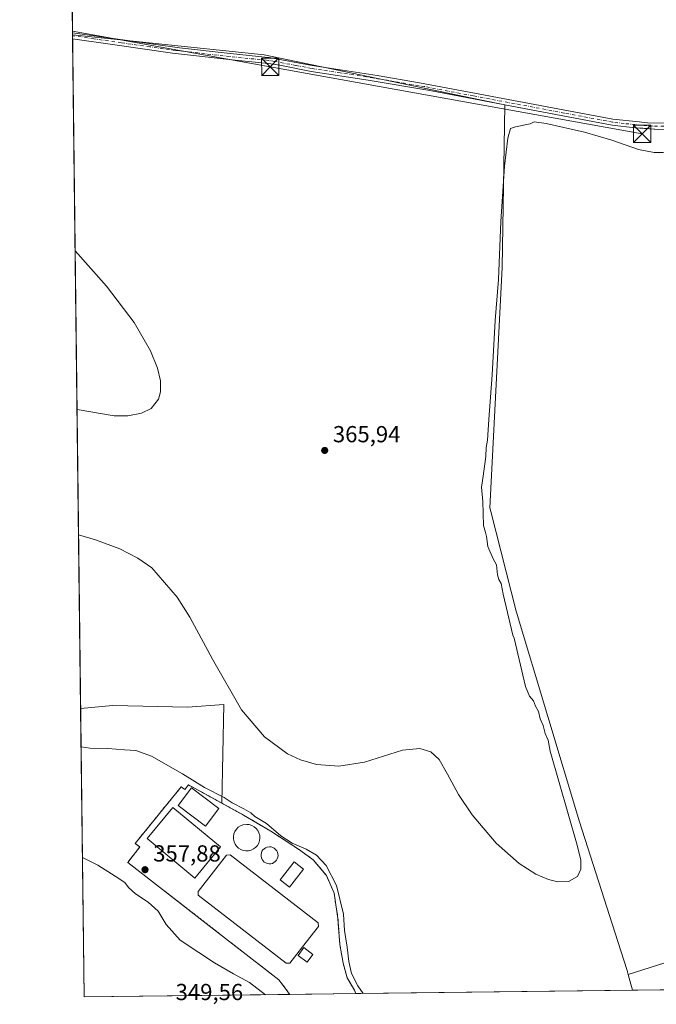
# Model space of a CAD drawing. Units: metres. Extents: x 583905 to 587372, y 4701175 to 4703534.
# Drawn here: x 583905 to 584180, y 4701175 to 4701600 of the extents above; entities that cross this region are included whole.
import ezdxf

# ---------------------------------------------------------------- set-up
doc = ezdxf.new("R2010")
doc.units = ezdxf.units.M
doc.header["$MEASUREMENT"] = 0
doc.linetypes.add('DGN Style 2', pattern=[1.6480167562047852, 0.988810053722871, -0.6592067024819142])
doc.linetypes.add('DGN Style 4', pattern=[2.6384748266838614, 1.318413404963828, -0.6592067024819142, 0.001648016756204785, -0.6592067024819142])
for name, color, linetype, lineweight in [('Alambrada', 7, 'DGN Style 2', 0), ('Camino Cxs', 7, 'Continuous', 0), ('Camino eje', 30, 'DGN Style 4', 13), ('Comarca CxS', 21, 'Continuous', 0), ('Comunidad Autónoma CxS', 142, 'Continuous', 0), ('Corriente natural lineal oculto', 9, 'DGN Style 4', 13), ('Cultivos herbáceos CxS', 92, 'Continuous', 0), ('Cultivos leñosos CxS', 92, 'Continuous', 0), ('Curva de nivel normal', 30, 'Continuous', 0), ('Depósito de residuos Cxs', 6, 'Continuous', 0), ('Edificación Cxs', 1, 'Continuous', 13), ('Edificación ligera Cxs', 1, 'Continuous', 0), ('Instalación de tratamiento de aguas CxS', 135, 'Continuous', 0), ('Matorral CxS', 135, 'Continuous', 0), ('Municipio CxS', 4, 'Continuous', 0), ('Núcleo urbano CxS', 7, 'Continuous', 0), ('Pastizal CxS', 92, 'Continuous', 0), ('Provincia CxS', 1, 'Continuous', 0), ('Punto de cota en terreno', 7, 'Continuous', 0), ('Recinto industrial CxS', 135, 'Continuous', 0), ('Rótulo de punto de cota en terreno', 7, 'Continuous', 0), ('Tendido', 6, 'Continuous', 0), ('Torre de tendido puntual', 7, 'Continuous', 0)]:
    doc.layers.add(name, color=color, linetype=linetype, lineweight=lineweight)
doc.styles.add('Style-Arial', font='txt')

# ---------------------------------------------------------------- blocks, each defined once
blk = doc.blocks.new('*U13')
at = {"layer": 'Cultivos herbáceos CxS', "color": 92, "linetype": 'Continuous', "lineweight": 0}
blk.add_polyline3d([(584181.0401, 4701552.5601, 365.9700000000012), (584174.1683999998, 4701553.0056, 366.0779000000039), (584170.8601000002, 4701553.220100001, 366.1059999999998), (584160.9302000003, 4701554.380100001, 365.9395999999979), (584125.9834000003, 4701561, 365.8534999999974), (584114.5800999999, 4701563.1601, 365.9103999999934), (584103.9038000006, 4701565.2609, 365.9311000000016), (584010.7111000001, 4701584.691099999, 366.4419000000053), (583928.0439999999, 4701593.428900001, 365.7005999999965), (583926.0285999998, 4701761.069499999, 364.229800000001), (583940.0549, 4701752.343499999, 364.5929999999935), (583948.1646999996, 4701767.886700001, 364.6775000000052), (583932.6212999999, 4701778.6995, 364.0249999999942), (583925.7523999996, 4701784.042099999, 363.4939000000013), (583925.2379999999, 4701826.827500001, 362.8932999999961)], dxfattribs=at)
blk = doc.blocks.new('5PATER')
at = {"layer": 'Pastizal CxS', "linetype": 'Continuous', "lineweight": 0}
h = blk.add_hatch(color=51, dxfattribs=at)
edge = h.paths.add_edge_path()
edge.add_ellipse((0, 0), major_axis=(-0.1095731443231308, -0.1110710700762829), ratio=0.9994222409660322, start_angle=0, end_angle=360)
blk = doc.blocks.new('5TTEND')
at = {"layer": 'Corriente natural lineal oculto', "color": 7, "linetype": 'Continuous', "lineweight": 0}
for p, q in [((-0.375, 0.3754), (0.375, -0.3746)), ((0.3720000000000001, 0.3784000000000001), (-0.3720000000000001, -0.3776))]:
    blk.add_line(p, q, dxfattribs=at)
at = {"layer": 'Corriente natural lineal oculto', "color": 7, "linetype": 'Continuous', "lineweight": 0, "flags": 128}
blk.add_lwpolyline([(-0.375, -0.3746), (0.375, -0.3746), (0.375, 0.3754), (-0.375, 0.3754), (-0.3720000000000001, -0.3776)], dxfattribs=at)

msp = doc.modelspace()

# ---------------------------------------------------------------- linework, layer by layer
at = {"layer": 'Alambrada', "color": 7, "linetype": 'DGN Style 2', "lineweight": 0}
msp.add_polyline3d([(584050.3252999998, 4701179.3113, 359.1353999999992), (584049.7001, 4701180.800100001, 359.0550999999978), (584046.5701000001, 4701186.0801, 358.7260999999999), (584044.8000999996, 4701192.440099999, 359.1460999999982), (584043.4301000005, 4701200.590100001, 358.6637999999948), (584042.6001000004, 4701211.7301, 358.5553999999975), (584040.9001000002, 4701222.710100001, 359.381899999993), (584037.6101000002, 4701230.300100001, 358.7284000000073), (584031.9600999998, 4701237.090100001, 358.6708000000072), (584025.5401, 4701241.6801, 359.6368999999977), (584013.6001000004, 4701249.470100001, 360.292300000001), (584001.8501000004, 4701256.4301, 360.9107999999979), (583978.0301000001, 4701269.470100001, 359.7381000000024), (583976.4501, 4701267.450099999, 359.3801999999997), (583974.9301000005, 4701268.630100001, 359.5212000000029), (583955.0301000001, 4701244.1801, 359.3197999999975), (583957.0601000004, 4701242.6601, 359.4533999999985), (583951.8300999999, 4701235.9801, 357.9260000000068), (584017.0301000001, 4701185.340100001, 357.8803999999946), (584021.8491000002, 4701178.961300001, 357.7810000000027)], dxfattribs=at)
at = {"layer": 'Camino Cxs', "color": 7, "linetype": 'Continuous', "lineweight": 0, "extrusion": (-0.000280347664116855, 0.02333450695246786, 0.9997276740145151), "elevation": 109911.3493720932, "flags": 128}
msp.add_lwpolyline([(-640368.1624678001, -4692950.518022723), (-640368.1624678, -4692953.149129061)], dxfattribs=at)
at = {"layer": 'Camino Cxs', "color": 7, "linetype": 'Continuous', "lineweight": 0}
for points in [[(584181.0401, 4701552.5601, 366.0611000000063), (584170.8601000002, 4701553.220100001, 366.3859999999986), (584160.9301000005, 4701554.380100001, 366.0234999999957), (584114.5800999999, 4701563.1601, 366.0126000000019), (584082.2301000003, 4701569.290100001, 366.332899999994), (584055.7001, 4701573.790100001, 366.5794000000024), (584030.9901000002, 4701577.5701, 366.6554000000033), (584017.5100999996, 4701580.2301, 366.7896000000038), (584012.5701000001, 4701581.0101, 366.9217000000062), (583998.1700999998, 4701582.4901, 366.1523000000016), (583971.1201, 4701585.530099999, 365.9732999999979), (583946.3300999999, 4701589.040100001, 366.2185999999929), (583928.0701000001, 4701591.6801, 365.8282000000036), (583928.0650000004, 4701591.6808, 365.8280999999988), (583928.0334000001, 4701594.311100001, 365.7666999999929), (583928.0401, 4701594.3101, 365.7669000000024), (583951.6901000004, 4701590.9001, 366.1744000000036), (583974.1801000005, 4701587.7401, 365.8641999999964), (583993.4801000003, 4701585.5801, 365.9830999999977), (584011.0500999996, 4701583.770099999, 366.6848999999929), (584012.9501, 4701583.5801, 366.7899000000034), (584031.4200999998, 4701580.130100001, 366.6316999999981), (584059.4801000003, 4701575.8101, 366.599000000002), (584077.7600999996, 4701572.710100001, 366.4266999999964), (584161.3000999996, 4701556.950099999, 366.0964999999997), (584172.5601000004, 4701555.800100001, 366.2967000000062), (584176.2001, 4701555.4301, 366.1548999999941), (584185.4901000002, 4701555.1801, 365.9128000000055)], [(583928.0334000001, 4701594.311100001, 365.7666999999929), (583928.0401, 4701594.3101, 365.7669000000024), (583951.6901000004, 4701590.9001, 366.1744000000036), (583974.1801000005, 4701587.7401, 365.8641999999964), (583993.4801000003, 4701585.5801, 365.9830999999977), (584011.0500999996, 4701583.770099999, 366.6848999999929), (584012.9501, 4701583.5801, 366.7899000000034), (584031.4200999998, 4701580.130100001, 366.6316999999981), (584059.4801000003, 4701575.8101, 366.599000000002), (584077.7600999996, 4701572.710100001, 366.4266999999964), (584161.3000999996, 4701556.950099999, 366.0964999999997), (584172.5601000004, 4701555.800100001, 366.2967000000062), (584176.2001, 4701555.4301, 366.1548999999941), (584185.4901000002, 4701555.1801, 365.9128000000055), (584198.6540999999, 4701556.3731, 365.9578000000038), (584203.5607000003, 4701556.258300001, 365.9756999999955), (584208.7605, 4701555.045100001, 365.9667999999947), (584211.9436999997, 4701552.215700001, 365.857999999993), (584215.0799000004, 4701548.138300001, 365.4760999999999), (584219.5780999997, 4701544.881100001, 365.1174000000028), (584222.8383, 4701542.0867, 364.920299999998), (584229.8245000001, 4701538.515900001, 364.9713000000047), (584233.1577000003, 4701537.0009, 365.0406999999978), (584235.2959000003, 4701536.582000001, 365.1545000000042)], [(584181.0401, 4701552.5601, 366.0611000000063), (584170.8601000002, 4701553.220100001, 366.3859999999986), (584160.9301000005, 4701554.380100001, 366.0234999999957), (584114.5800999999, 4701563.1601, 366.0126000000019), (584082.2301000003, 4701569.290100001, 366.332899999994), (584055.7001, 4701573.790100001, 366.5794000000024), (584030.9901000002, 4701577.5701, 366.6554000000033), (584017.5100999996, 4701580.2301, 366.7896000000038), (584012.5701000001, 4701581.0101, 366.9217000000062), (583998.1700999998, 4701582.4901, 366.1523000000016), (583971.1201, 4701585.530099999, 365.9732999999979), (583946.3300999999, 4701589.040100001, 366.2185999999929), (583928.0701000001, 4701591.6801, 365.8282000000036), (583928.0650000004, 4701591.6809, 365.8280999999988)]]:
    msp.add_polyline3d(points, dxfattribs=at)
at = {"layer": 'Camino eje', "color": 30, "linetype": 'DGN Style 4', "lineweight": 13}
msp.add_polyline3d([(584183.2651000004, 4701553.870100001, 365.9554000000062), (584178.6201, 4701553.995100001, 366.1178999999975), (584173.5301000001, 4701554.325099999, 366.3644000000059), (584166.0800999999, 4701555.085100001, 366.113400000002), (584161.1151000002, 4701555.665100001, 366.0610000000015), (584140.2301000003, 4701559.6051, 365.9726999999984), (584100.8800999997, 4701567.0601, 366.0093000000052), (584079.9951, 4701571.0001, 366.3899999999995), (584057.5900999998, 4701574.800100001, 366.5883999999933), (584043.5601000004, 4701576.960100001, 366.5630999999994), (584031.2050999999, 4701578.850099999, 366.6429000000062), (584024.4650999998, 4701580.1801, 366.6199999999953), (584015.2301000003, 4701581.905099999, 366.824099999998), (584012.7600999996, 4701582.295100001, 366.8950000000041), (584011.8101000004, 4701582.390100001, 366.8454999999958), (583995.8251, 4701584.0351, 366.0647999999928), (583982.3000999996, 4701585.5551, 365.8991999999998), (583972.6501000002, 4701586.6351, 365.9152999999933), (583961.4051000001, 4701588.215100001, 366.0239000000001), (583949.0100999996, 4701589.970100001, 366.1996999999974), (583937.1851000004, 4701591.675100001, 366.0730999999942), (583928.0492000004, 4701592.9959, 365.7811999999976)], dxfattribs=at)
at = {"layer": 'Comarca CxS', "color": 21, "linetype": 'Continuous', "lineweight": 0, "flags": 128}
msp.add_lwpolyline([(584494.5376137262, 4701184.770061245), (583933.0400006274, 4701177.869982965), (583905.2300006296, 4703491.069982941), (587330.010000654, 4703533.16998294), (587334.5623999992, 4703169.420399999), (587339.6198999995, 4702765.306999999), (587354.2067999989, 4701599.7697), (587358.9600006541, 4701219.969982965)], close=True, dxfattribs=at)
at = {"layer": 'Comunidad Autónoma CxS', "color": 142, "linetype": 'Continuous', "lineweight": 0, "flags": 128}
msp.add_lwpolyline([(584494.5376137262, 4701184.770061245), (583933.0400006274, 4701177.869982965), (583905.2300006296, 4703491.069982941), (587330.010000654, 4703533.16998294), (587334.5623999992, 4703169.420399999), (587339.6198999995, 4702765.306999999), (587354.2067999989, 4701599.7697), (587358.9600006541, 4701219.969982965)], close=True, dxfattribs=at)
at = {"layer": 'Cultivos herbáceos CxS', "color": 92, "linetype": 'Continuous', "lineweight": 0, "extrusion": (-8.55612585209234e-05, 0.007116623185358588, 0.9999746728561223), "elevation": 33775.2022030151, "flags": 128}
msp.add_lwpolyline([(583928.062552876, 4701473.003386567), (583926.1098539713, 4701635.416499433)], dxfattribs=at)
at = {"layer": 'Cultivos herbáceos CxS', "color": 92, "linetype": 'Continuous', "lineweight": 0, "extrusion": (-3.540629733325317e-05, 0.002946739280894121, 0.9999956577275746), "elevation": 14199.39432181459, "flags": 128}
msp.add_lwpolyline([(583928.0565821492, 4701571.999546465), (583928.0459820575, 4701572.881750296)], dxfattribs=at)
at = {"layer": 'Cultivos herbáceos CxS', "color": 92, "linetype": 'Continuous', "lineweight": 0, "extrusion": (-0.02339085176676552, -0.1372860079372484, 0.9902552297656796), "elevation": -658759.4347317665, "flags": 128}
msp.add_lwpolyline([(-214046.9469789581, 4686808.379122481), (-213963.9866624546, 4686813.702089943), (-213868.8543791684, 4686810.163549549), (-213857.9768983353, 4686809.885609158)], dxfattribs=at)
at = {"layer": 'Cultivos herbáceos CxS', "color": 92, "linetype": 'Continuous', "lineweight": 0}
msp.add_polyline3d([(584114.5800999999, 4701563.1601, 365.9103999999934), (584125.9834000003, 4701561, 365.8534999999974), (584160.9302000003, 4701554.380100001, 365.9395999999979), (584170.8601000002, 4701553.220100001, 366.1059999999998), (584174.1683999998, 4701553.0056, 366.0779000000039), (584181.0401, 4701552.5601, 365.9700000000012), (584185.5800999999, 4701552.5801, 365.9236999999994), (584198.7894000001, 4701553.8059, 365.9275999999954), (584203.2489, 4701553.763900001, 365.9373000000051), (584207.5740999999, 4701552.754699999, 365.9575999999943), (584210.1061000006, 4701550.504100001, 365.851999999999), (584210.9436999997, 4701549.415200001, 365.7897999999986), (584213.3196999999, 4701546.326300001, 365.504700000005), (584218.0289000003, 4701542.916300001, 365.0553999999975), (584221.4364999998, 4701539.9955, 364.9505999999965), (584228.7377000004, 4701536.263699999, 364.8699999999953), (584232.3897000002, 4701534.603900001, 364.9018999999971), (584233.0016000001, 4701534.483999999, 364.9314000000013)], dxfattribs=at)
at = {"layer": 'Cultivos leñosos CxS', "color": 92, "linetype": 'Continuous', "lineweight": 0, "extrusion": (-3.605009017914541e-05, 0.00300186300839888, 0.9999954937492819), "elevation": 14458.18768816323, "flags": 128}
msp.add_lwpolyline([(583928.0620042038, 4701570.777802789), (583928.0568041564, 4701571.21080474)], dxfattribs=at)
at = {"layer": 'Cultivos leñosos CxS', "color": 92, "linetype": 'Continuous', "lineweight": 0, "extrusion": (-0.02339085176676552, -0.1372860079372484, 0.9902552297656796), "elevation": -658759.4347317665, "flags": 128}
msp.add_lwpolyline([(-214046.9469789581, 4686808.379122481), (-213963.9866624546, 4686813.702089943), (-213868.8543791684, 4686810.163549549), (-213857.9768983353, 4686809.885609158)], dxfattribs=at)
at = {"layer": 'Cultivos leñosos CxS', "color": 92, "linetype": 'Continuous', "lineweight": 0, "extrusion": (2.283926461525166e-05, -0.001900862833566491, 0.9999981930977955), "elevation": -8558.045658018464, "flags": 128}
msp.add_lwpolyline([(583928.0564953818, 4701583.907305157), (583928.0406953244, 4701585.222307532)], dxfattribs=at)
at = {"layer": 'Cultivos leñosos CxS', "color": 92, "linetype": 'Continuous', "lineweight": 0, "extrusion": (9.979386852408819e-05, -0.008300746278337648, 0.9999655432325688), "elevation": -38602.76040776696, "flags": 128}
msp.add_lwpolyline([(583931.502235935, 4701144.04879764), (583928.0255963688, 4701433.221960172)], dxfattribs=at)
at = {"layer": 'Cultivos leñosos CxS', "color": 92, "linetype": 'Continuous', "lineweight": 0, "extrusion": (0.01273248728349138, -0.04772531258607083, 0.9987793441527202), "elevation": -216563.9604428579, "flags": 128}
msp.add_lwpolyline([(1776256.761744165, 4386391.289430448), (1776256.761744165, 4386384.278535699)], dxfattribs=at)
at = {"layer": 'Cultivos leñosos CxS', "color": 92, "linetype": 'Continuous', "lineweight": 0, "extrusion": (-0.04439460352612585, -0.0005455258679178389, 0.9990139246173126), "elevation": -28135.08372951881, "flags": 128}
msp.add_lwpolyline([(-4693648.083730913, 641273.0727249827), (-4693648.083730913, 641153.578482891)], dxfattribs=at)
at = {"layer": 'Cultivos leñosos CxS', "color": 92, "linetype": 'Continuous', "lineweight": 0}
msp.add_polyline3d([(584114.5800999999, 4701563.1601, 365.9103999999934), (584114.5782000005, 4701563.035399999, 365.9128000000055), (584113.5010000002, 4701492.944800001, 365.4995999999956), (584108.2093000002, 4701389.095600001, 364.7660999999935), (584108.6075999998, 4701387.5141, 364.7347000000009), (584119.4540999997, 4701344.447100001, 364.6524000000064), (584146.9046999998, 4701253.496400001, 364.7170999999944), (584163.4084999999, 4701201.8554, 364.5149999999995), (584167.4099000003, 4701189.334799999, 364.303899999999), (584167.8876999998, 4701187.5439, 364.2189999999973), (584169.6928000003, 4701180.778100001, 363.8727000000072), (584050.3252999998, 4701179.3113, 358.5673999999999), (584049.7001, 4701180.800100001, 358.6671000000061), (584046.5701000001, 4701186.0801, 358.5311999999976), (584044.8000999996, 4701192.440099999, 358.7250000000058), (584043.4301000005, 4701200.590100001, 358.3773999999976), (584042.7533, 4701209.6744, 358.199099999998), (584042.6001000004, 4701211.7301, 358.1560000000027), (584040.9001000002, 4701222.710100001, 358.594299999997), (584037.6101000002, 4701230.300100001, 358.3184999999939), (584031.9600999998, 4701237.090100001, 358.4882999999973), (584025.5401, 4701241.6801, 359.6646000000038), (584013.6001000004, 4701249.470100001, 360.1459999999934), (584001.8501000004, 4701256.4301, 359.7255000000005), (583992.4358000001, 4701261.583900001, 359.6532000000007), (583993.3680999996, 4701304.1347, 364.928899999999), (583977.6869000001, 4701303.090500001, 364.1484000000055), (583945.4863, 4701303.7389, 363.5391999999993), (583931.5414000005, 4701302.517700001, 363.2986999999994), (583928.0439999999, 4701593.428900001, 365.7005999999965), (584010.7111000001, 4701584.691099999, 366.4419000000053), (584103.9038000006, 4701565.2609, 365.9311000000016)], close=True, dxfattribs=at)
for points in [[(584114.5800999999, 4701563.1601, 365.9103999999934), (584114.5782000005, 4701563.035399999, 365.9128000000055), (584113.5010000002, 4701492.944800001, 365.4995999999956), (584108.2093000002, 4701389.095600001, 364.7660999999935), (584108.6075999998, 4701387.5141, 364.7347000000009), (584119.4540999997, 4701344.447100001, 364.6524000000064), (584146.9046999998, 4701253.496400001, 364.7170999999944), (584163.4084999999, 4701201.8554, 364.5149999999995), (584167.4099000003, 4701189.334799999, 364.303899999999), (584167.8876999998, 4701187.5439, 364.2189999999973)], [(583992.4358000001, 4701261.583900001, 359.6532000000007), (583993.3680999996, 4701304.1347, 364.928899999999), (583977.6869000001, 4701303.090500001, 364.1484000000055), (583945.4863, 4701303.7389, 363.5391999999993), (583931.5414000005, 4701302.517700001, 363.2986999999994)], [(583992.4358000001, 4701261.583900001, 359.6532000000007), (584001.8501000004, 4701256.4301, 359.7255000000005), (584013.6001000004, 4701249.470100001, 360.1459999999934), (584025.5401, 4701241.6801, 359.6646000000038), (584031.9600999998, 4701237.090100001, 358.4882999999973), (584037.6101000002, 4701230.300100001, 358.3184999999939), (584040.9001000002, 4701222.710100001, 358.594299999997), (584042.6001000004, 4701211.7301, 358.1560000000027), (584042.7533, 4701209.6744, 358.199099999998), (584043.4301000005, 4701200.590100001, 358.3773999999976), (584044.8000999996, 4701192.440099999, 358.7250000000058), (584046.5701000001, 4701186.0801, 358.5311999999976), (584049.7001, 4701180.800100001, 358.6671000000061), (584050.3252999998, 4701179.3114, 358.5673999999999)]]:
    msp.add_polyline3d(points, dxfattribs=at)
at = {"layer": 'Curva de nivel normal', "color": 30, "linetype": 'Continuous', "lineweight": 0, "flags": 128}
for points, elevation in [([(584183.1699999999, 4701542.5701), (584179.0499999998, 4701542.5601), (584172.2999999998, 4701543.880100001), (584160.7800000003, 4701547.880100001), (584148.9900000002, 4701551.300100001), (584132.5, 4701555.090100001), (584127.2800000003, 4701555.870100001), (584125.5999999996, 4701554.890100001), (584119.1799999997, 4701553.620100001), (584117.1100000005, 4701552.9301), (584115.8399999999, 4701548.8201), (584114.4400000004, 4701536.720100001), (584112.9100000003, 4701512.720100001), (584111.8200000003, 4701487.780099999), (584110.4100000003, 4701470.0801), (584109.0999999996, 4701446.5101), (584107.6600000003, 4701427.3201), (584107.1699999999, 4701418.3201), (584106.5800000001, 4701415.2301), (584106.3600000005, 4701411.3101), (584105.25, 4701402.7301), (584104.5199999996, 4701398.0001), (584105.0800000001, 4701391.890100001), (584105.3799999999, 4701381.530099999), (584106.2100000001, 4701378.4301), (584106.6399999997, 4701376.7501), (584107.2100000001, 4701372.420100001), (584109.6500000004, 4701367.1501), (584111.0099999999, 4701364.5601), (584111.4199999999, 4701360.120100001), (584112.0099999999, 4701358.110099999), (584113.0300000003, 4701356.440099999), (584113.9199999999, 4701351.850099999), (584115.7300000004, 4701343.870100001), (584118.0599999996, 4701334.170100001), (584118.6799999997, 4701332.8201), (584123.54, 4701311.9801), (584125.2999999998, 4701307.7601), (584126.9400000004, 4701305.800100001), (584127.8300000001, 4701303.460100001), (584129.0999999996, 4701301.1601), (584129.8799999999, 4701298.020099999), (584131.1399999997, 4701295.1501), (584132.0800000001, 4701291.710100001), (584133.2800000003, 4701288.8201), (584134.1399999997, 4701284.0801), (584145.8200000003, 4701243.420100001), (584147.4199999999, 4701236.920100001), (584147.4900000002, 4701233.140100001), (584146.0199999996, 4701229.840100001), (584142.0300000003, 4701227.7401), (584137.5599999996, 4701227.630100001), (584133.4600000001, 4701228.550100001), (584127.9500000002, 4701230.9001), (584120.8399999999, 4701235.4901), (584110.9299999997, 4701244.3201), (584100.5099999999, 4701256.470100001), (584094.5700000003, 4701265.2501), (584089.8399999999, 4701274.040100001), (584086.2199999997, 4701280.390100001), (584082.6500000004, 4701283.6801), (584077.9000000004, 4701285.140100001), (584070.4600000001, 4701284.4001), (584054, 4701279.2501), (584043, 4701277.5601), (584033.3600000005, 4701278.300100001), (584026.4199999999, 4701280.300100001), (584020.8200000003, 4701282.920100001), (584010.8300000001, 4701290.290100001), (584001.0099999999, 4701301.8301), (583988.4199999999, 4701323.7401), (583978.7300000004, 4701341.870100001), (583973.2000000002, 4701350.5801), (583962.3300000001, 4701363.2301), (583956.2699999996, 4701367.4001), (583948.3799999999, 4701371.450099999), (583937.9199999999, 4701375.2401), (583930.6403999999, 4701377.468499999)], 365), ([(583929.9901999999, 4701431.549100001), (583946.0499999998, 4701428.860099999), (583951.9400000004, 4701428.880100001), (583957.7800000003, 4701429.950099999), (583962, 4701432.0601), (583965.1500000004, 4701436.0101), (583966.0300000003, 4701439.2301), (583965.9699999997, 4701443.940099999), (583964.7300000004, 4701449.360099999), (583961.6500000004, 4701456.970100001), (583954.6299999999, 4701469.100099999), (583942.6900000004, 4701484.9101), (583929.1657999996, 4701500.1227)], 365), ([(583931.7413999997, 4701285.8892), (583935.5, 4701285.3201), (583943.2000000002, 4701285.1601), (583950.5, 4701284.5701), (583955.2999999998, 4701284.380100001), (583962.0700000003, 4701281.870100001), (583975.5099999999, 4701274.1801), (583984.9299999997, 4701268.4101), (583993.4800000004, 4701263.960100001), (583996.9100000003, 4701261.720100001), (584002.0199999996, 4701259.1601), (584004.9400000004, 4701257.4101), (584006.7300000004, 4701255.870100001), (584011.7199999997, 4701252.860099999), (584017.9600000001, 4701247.440099999), (584022.7800000003, 4701244.2501), (584028.9400000004, 4701241.7501), (584033.3799999999, 4701239.190099999), (584037.4400000004, 4701234.720100001), (584042.0199999996, 4701226.0601), (584044.9900000002, 4701213.600099999), (584045.4600000001, 4701206.600099999), (584046.5999999996, 4701199.440099999), (584047.2199999997, 4701193.2601), (584048.4699999997, 4701188.0601), (584051.1399999997, 4701182.7601), (584053.4570000004, 4701179.350000001)], 360), ([(583932.3148999996, 4701238.180500001), (583938.9699999997, 4701234.800100001), (583946.4800000004, 4701230.040100001), (583950.5800000001, 4701227.3201), (583952.1600000003, 4701225.1801), (583955.1500000004, 4701222.420100001), (583960.7300000004, 4701218.840100001), (583965, 4701214.950099999), (583968.4000000004, 4701209.120100001), (583974.4800000004, 4701202.460100001), (583982.54, 4701197.120100001), (583989.3399999999, 4701192.5601), (583997.5199999996, 4701187.880100001), (584004.4400000004, 4701184.140100001), (584011.2703, 4701178.831499999)], 355)]:
    msp.add_lwpolyline(points, dxfattribs=dict(at, elevation=elevation))
at = {"layer": 'Depósito de residuos Cxs', "color": 6, "linetype": 'Continuous', "lineweight": 0}
for points in [[(583991.1401000004, 4701259.280099999, 359.6646000000038), (583985.3701, 4701251.670100001, 359.3652000000002), (583973.5701000001, 4701260.610099999, 359.3021000000008), (583979.3300999999, 4701268.220100001, 359.588699999993), (583991.1401000004, 4701259.280099999, 359.6646000000038)], [(583991.9301000005, 4701242.6601, 359.6368999999977), (583980.8201000001, 4701229.2401, 359.7176000000036), (583960.2500999998, 4701246.270099999, 359.3546999999962), (583971.3601000002, 4701259.700099999, 359.3270000000048), (583991.9301000005, 4701242.6601, 359.6368999999977)], [(584003.9801000003, 4701241.030099999, 361.5399999999936), (584002.8501000004, 4701240.9801, 361.581600000005), (584001.7100999998, 4701241.1601, 361.6088000000018), (584000.6401000004, 4701241.5701, 361.6062999999995), (583999.6700999998, 4701242.170100001, 361.5564000000013), (583998.8501000004, 4701242.970100001, 361.5161999999983), (583998.1901000004, 4701243.890100001, 361.561400000006), (583997.7301000003, 4701244.940099999, 361.6655000000028), (583997.4901000002, 4701246.0701, 361.8157000000065), (583997.4801000003, 4701247.210100001, 361.9934000000067), (583997.6901000004, 4701248.3301, 362.363400000002), (583998.1401000004, 4701249.380100001, 362.7032000000036), (583998.7600999996, 4701250.3301, 362.8849000000046), (583999.5800999999, 4701251.1501, 362.8644000000059), (584000.5301000001, 4701251.7601, 362.6423999999971), (584001.6001000004, 4701252.190099999, 362.2584000000061), (584003.1901000004, 4701252.420100001, 361.7376999999979), (584004.3201000001, 4701252.3101, 361.5241999999998), (584005.4200999998, 4701251.970100001, 361.3649000000005), (584006.4200999998, 4701251.4101, 361.2890999999945), (584007.2801000001, 4701250.6801, 361.3043999999936), (584008.0100999996, 4701249.780099999, 361.3350999999966), (584008.5100999996, 4701248.7601, 361.3252000000066), (584008.8201000001, 4701247.670100001, 361.311400000006), (584008.9101, 4701246.520099999, 361.4204000000027), (584008.7600999996, 4701245.390100001, 361.6276999999973), (584008.3800999997, 4701244.3101, 361.8417999999947), (584007.8000999996, 4701243.3301, 361.9888999999966), (584007.0500999996, 4701242.470100001, 362.0028000000021), (584006.1201, 4701241.790100001, 361.7311999999947), (584005.1001000004, 4701241.300100001, 361.579700000002), (584003.9801000003, 4701241.030099999, 361.5399999999936)], [(584013.5701000001, 4701235.4101, 360.2560999999987), (584012.8300999999, 4701235.370100001, 360.372199999998), (584012.1001000004, 4701235.5001, 360.4787000000069), (584011.4200999998, 4701235.7501, 360.5326999999961), (584010.8000999996, 4701236.1501, 360.5957999999956), (584010.2600999996, 4701236.6601, 360.6321999999927), (584009.8501000004, 4701237.2501, 360.6447000000044), (584009.5401, 4701237.9301, 360.6977000000043), (584009.3901000004, 4701238.6601, 360.8598000000056), (584009.3901000004, 4701239.380100001, 361.070200000002), (584009.5301000001, 4701240.110099999, 361.3073000000004), (584009.8000999996, 4701240.800100001, 361.5323000000063), (584010.2100999998, 4701241.4101, 361.7179999999935), (584010.7301000003, 4701241.920100001, 361.8473999999987), (584011.3601000002, 4701242.3301, 361.9196999999986), (584012.0301000001, 4701242.590100001, 361.888300000006), (584013.0500999996, 4701242.7401, 361.5736999999936), (584013.7801000001, 4701242.6801, 361.2958999999973), (584014.5000999998, 4701242.460100001, 361.0439999999944), (584015.1300999997, 4701242.090100001, 360.7737999999954), (584015.7001, 4701241.630100001, 360.5418000000063), (584016.1501000002, 4701241.050100001, 360.375199999995), (584016.5000999998, 4701240.390100001, 360.263300000006), (584016.6901000004, 4701239.6801, 360.2244000000064), (584016.7401000002, 4701238.940099999, 360.2431999999972), (584016.6401000004, 4701238.220100001, 360.3138000000035), (584016.4001000002, 4701237.520099999, 360.4254999999976), (584016.0301000001, 4701236.890100001, 360.3267999999953), (584015.5500999996, 4701236.340100001, 360.2480999999971), (584014.9600999998, 4701235.9001, 360.2056000000011), (584014.2801000001, 4701235.590100001, 360.2081000000035), (584013.5701000001, 4701235.4101, 360.2560999999987)], [(584021.8901000004, 4701192.550100001, 360.1733999999997), (584020.2100999998, 4701192.470100001, 359.8953000000038), (583982.2600999996, 4701221.840100001, 360.2697000000044), (583982.2801000001, 4701223.380100001, 360.4872999999934), (583994.5301000001, 4701239.1501, 361.0095000000001), (583996.1001000004, 4701239.300100001, 361.3372999999993), (584034.1201, 4701209.840100001, 360.0377000000008), (584034.1601, 4701208.350099999, 360.1723000000056), (584027.3501000004, 4701199.590100001, 361.758600000001), (584024.8400999998, 4701196.340100001, 361.355899999995), (584021.8901000004, 4701192.550100001, 360.1733999999997)]]:
    msp.add_polyline3d(points, dxfattribs=at)
for points in [[(584003.9801000003, 4701241.030099999, 361.5399999999936), (584002.8501000004, 4701240.9801, 361.581600000005), (584001.7100999998, 4701241.1601, 361.6088000000018), (584000.6401000004, 4701241.5701, 361.6062999999995), (583999.6700999998, 4701242.170100001, 361.5564000000013), (583998.8501000004, 4701242.970100001, 361.5161999999983), (583998.1901000004, 4701243.890100001, 361.561400000006), (583997.7301000003, 4701244.940099999, 361.6655000000028), (583997.4901000002, 4701246.0701, 361.8157000000065), (583997.4801000003, 4701247.210100001, 361.9934000000067), (583997.6901000004, 4701248.3301, 362.363400000002), (583998.1401000004, 4701249.380100001, 362.7032000000036), (583998.7600999996, 4701250.3301, 362.8849000000046), (583999.5800999999, 4701251.1501, 362.8644000000059), (584000.5301000001, 4701251.7601, 362.6423999999971), (584001.6001000004, 4701252.190099999, 362.2584000000061), (584003.1901000004, 4701252.420100001, 361.7376999999979), (584004.3201000001, 4701252.3101, 361.5241999999998), (584005.4200999998, 4701251.970100001, 361.3649000000005), (584006.4200999998, 4701251.4101, 361.2890999999945), (584007.2801000001, 4701250.6801, 361.3043999999936), (584008.0100999996, 4701249.780099999, 361.3350999999966), (584008.5100999996, 4701248.7601, 361.3252000000066), (584008.8201000001, 4701247.670100001, 361.311400000006), (584008.9101, 4701246.520099999, 361.4204000000027), (584008.7600999996, 4701245.390100001, 361.6276999999973), (584008.3800999997, 4701244.3101, 361.8417999999947), (584007.8000999996, 4701243.3301, 361.9888999999966), (584007.0500999996, 4701242.470100001, 362.0028000000021), (584006.1201, 4701241.790100001, 361.7311999999947), (584005.1001000004, 4701241.300100001, 361.579700000002)], [(584013.5701000001, 4701235.4101, 360.2560999999987), (584012.8300999999, 4701235.370100001, 360.372199999998), (584012.1001000004, 4701235.5001, 360.4787000000069), (584011.4200999998, 4701235.7501, 360.5326999999961), (584010.8000999996, 4701236.1501, 360.5957999999956), (584010.2600999996, 4701236.6601, 360.6321999999927), (584009.8501000004, 4701237.2501, 360.6447000000044), (584009.5401, 4701237.9301, 360.6977000000043), (584009.3901000004, 4701238.6601, 360.8598000000056), (584009.3901000004, 4701239.380100001, 361.070200000002), (584009.5301000001, 4701240.110099999, 361.3073000000004), (584009.8000999996, 4701240.800100001, 361.5323000000063), (584010.2100999998, 4701241.4101, 361.7179999999935), (584010.7301000003, 4701241.920100001, 361.8473999999987), (584011.3601000002, 4701242.3301, 361.9196999999986), (584012.0301000001, 4701242.590100001, 361.888300000006), (584013.0500999996, 4701242.7401, 361.5736999999936), (584013.7801000001, 4701242.6801, 361.2958999999973), (584014.5000999998, 4701242.460100001, 361.0439999999944), (584015.1300999997, 4701242.090100001, 360.7737999999954), (584015.7001, 4701241.630100001, 360.5418000000063), (584016.1501000002, 4701241.050100001, 360.375199999995), (584016.5000999998, 4701240.390100001, 360.263300000006), (584016.6901000004, 4701239.6801, 360.2244000000064), (584016.7401000002, 4701238.940099999, 360.2431999999972), (584016.6401000004, 4701238.220100001, 360.3138000000035), (584016.4001000002, 4701237.520099999, 360.4254999999976), (584016.0301000001, 4701236.890100001, 360.3267999999953), (584015.5500999996, 4701236.340100001, 360.2480999999971), (584014.9600999998, 4701235.9001, 360.2056000000011), (584014.2801000001, 4701235.590100001, 360.2081000000035)], [(584021.8901000004, 4701192.550100001, 360.1733999999997), (584020.2100999998, 4701192.470100001, 359.8953000000038), (583982.2600999996, 4701221.840100001, 360.2697000000044), (583982.2801000001, 4701223.380100001, 360.4872999999934), (583994.5301000001, 4701239.1501, 361.0095000000001), (583996.1001000004, 4701239.300100001, 361.3372999999993), (584034.1201, 4701209.840100001, 360.0377000000008), (584034.1601, 4701208.350099999, 360.1723000000056), (584027.3501000004, 4701199.590100001, 361.758600000001), (584024.8400999998, 4701196.340100001, 361.355899999995)]]:
    msp.add_polyline3d(points, close=True, dxfattribs=at)
for points in [[(583991.1401000004, 4701259.280099999, 359.6646000000038), (583985.3701, 4701251.670100001, 359.3652000000002), (583973.5701000001, 4701260.610099999, 359.3021000000008), (583979.3300999999, 4701268.220100001, 359.588699999993)], [(583991.9301000005, 4701242.6601, 359.6368999999977), (583980.8201000001, 4701229.2401, 359.7176000000036), (583960.2500999998, 4701246.270099999, 359.3546999999962), (583971.3601000002, 4701259.700099999, 359.3270000000048)]]:
    msp.add_3dface(points, dxfattribs=at)
at = {"layer": 'Edificación Cxs', "color": 1, "linetype": 'Continuous', "lineweight": 13}
msp.add_polyline3d([(584027.7100999998, 4701233.050100001, 359.5029000000068), (584021.7100999998, 4701225.3301, 359.820000000007), (584017.6700999998, 4701228.4901, 359.3852000000043), (584023.6601, 4701236.190099999, 359.1189000000013), (584027.7100999998, 4701233.050100001, 359.5029000000068)], dxfattribs=at)
msp.add_3dface([(584027.7100999998, 4701233.050100001, 359.820000000007), (584021.7100999998, 4701225.3301, 359.820000000007), (584017.6700999998, 4701228.4901, 359.820000000007), (584023.6601, 4701236.190099999, 359.820000000007)], dxfattribs=at)
at = {"layer": 'Edificación ligera Cxs', "color": 1, "linetype": 'Continuous', "lineweight": 0}
msp.add_polyline3d([(584031.7401000002, 4701196.2301, 359.5915999999997), (584029.2600999996, 4701192.970100001, 359.5040000000009), (584025.4401000004, 4701195.850099999, 361.1785999999993), (584027.8400999998, 4701199.220100001, 361.6263999999938), (584031.7401000002, 4701196.2301, 359.5915999999997)], dxfattribs=at)
msp.add_3dface([(584031.7401000002, 4701196.2301, 361.6263999999938), (584029.2600999996, 4701192.970100001, 361.6263999999938), (584025.4401000004, 4701195.850099999, 361.6263999999938), (584027.8400999998, 4701199.220100001, 361.6263999999938)], dxfattribs=at)
at = {"layer": 'Instalación de tratamiento de aguas CxS', "color": 135, "linetype": 'Continuous', "lineweight": 0, "extrusion": (-0.04750165130290806, -0.0005838411698209499, 0.9988709887933405), "elevation": -30129.36699228936, "flags": 128}
msp.add_lwpolyline([(-4693646.252637635, 641076.3642513655), (-4693646.252637636, 641047.8537118096)], dxfattribs=at)
at = {"layer": 'Instalación de tratamiento de aguas CxS', "color": 135, "linetype": 'Continuous', "lineweight": 0}
msp.add_polyline3d([(583978.0301000001, 4701269.470100001, 359.7381000000024), (584001.8501000004, 4701256.4301, 360.9107999999979), (584013.6001000004, 4701249.470100001, 360.292300000001), (584025.5401, 4701241.6801, 359.6368999999977), (584031.9600999998, 4701237.090100001, 358.6708000000072), (584037.6101000002, 4701230.300100001, 358.7284000000073), (584040.9001000002, 4701222.710100001, 359.381899999993), (584042.6001000004, 4701211.7301, 358.5553999999975), (584042.7533, 4701209.6744, 358.6171000000031), (584043.4301000005, 4701200.590100001, 358.6637999999948), (584044.8000999996, 4701192.440099999, 359.1460999999982), (584046.5701000001, 4701186.0801, 358.7260999999999), (584049.7001, 4701180.800100001, 359.0550999999978), (584050.3252999998, 4701179.3113, 359.1353999999992), (584021.8491000002, 4701178.961300001, 357.7810000000027), (584017.0301000001, 4701185.340100001, 357.8803999999946), (583985.6991999998, 4701209.6744, 358.0396999999939), (583951.8300999999, 4701235.9801, 357.9260000000068), (583957.0601000004, 4701242.6601, 359.4533999999985), (583955.0301000001, 4701244.1801, 359.3197999999975), (583974.9301000005, 4701268.630100001, 359.5212000000029), (583976.4501, 4701267.450099999, 359.3801999999997)], close=True, dxfattribs=at)
for points in [[(584021.8491000002, 4701178.961300001, 357.7810000000027), (584017.0301000001, 4701185.340100001, 357.8803999999946), (583985.6991999998, 4701209.6744, 358.0396999999939), (583951.8300999999, 4701235.9801, 357.9260000000068), (583957.0601000004, 4701242.6601, 359.4533999999985), (583955.0301000001, 4701244.1801, 359.3197999999975), (583974.9301000005, 4701268.630100001, 359.5212000000029), (583976.4501, 4701267.450099999, 359.3801999999997), (583978.0301000001, 4701269.470100001, 359.7381000000024)], [(583978.0301000001, 4701269.470100001, 359.7381000000024), (584001.8501000004, 4701256.4301, 360.9107999999979), (584013.6001000004, 4701249.470100001, 360.292300000001), (584025.5401, 4701241.6801, 359.6368999999977), (584031.9600999998, 4701237.090100001, 358.6708000000072), (584037.6101000002, 4701230.300100001, 358.7284000000073), (584040.9001000002, 4701222.710100001, 359.381899999993), (584042.6001000004, 4701211.7301, 358.5553999999975), (584042.7533, 4701209.6744, 358.6171000000031), (584043.4301000005, 4701200.590100001, 358.6637999999948), (584044.8000999996, 4701192.440099999, 359.1460999999982), (584046.5701000001, 4701186.0801, 358.7260999999999), (584049.7001, 4701180.800100001, 359.0550999999978), (584050.3252999998, 4701179.3113, 359.1353999999992)]]:
    msp.add_polyline3d(points, dxfattribs=at)
at = {"layer": 'Matorral CxS', "color": 135, "linetype": 'Continuous', "lineweight": 0, "extrusion": (0.001150244863321593, -0.09567287915144057, 0.9954121644482894), "elevation": -448753.8514289404, "flags": 128}
msp.add_lwpolyline([(640407.537229498, 4672317.353422397), (640407.537229498, 4672442.584671046)], dxfattribs=at)
at = {"layer": 'Matorral CxS', "color": 135, "linetype": 'Continuous', "lineweight": 0, "extrusion": (-0.07054459302122135, -0.0008668629056204377, 0.997508250063213), "elevation": -44918.15415978711, "flags": 128}
msp.add_lwpolyline([(-4693648.056058025, 640168.3837569699), (-4693648.056058025, 640079.3460925964)], dxfattribs=at)
at = {"layer": 'Matorral CxS', "color": 135, "linetype": 'Continuous', "lineweight": 0}
msp.add_polyline3d([(583992.4358000001, 4701261.583900001, 359.6532000000007), (583978.0301000001, 4701269.470100001, 359.7373999999982), (583976.4501, 4701267.450099999, 359.4517999999953), (583974.9301000005, 4701268.630100001, 359.4471999999951), (583955.0301000001, 4701244.1801, 359.2311999999947), (583957.0601000004, 4701242.6601, 359.3880999999965), (583951.8300999999, 4701235.9801, 357.7470999999932), (583985.6991999998, 4701209.6744, 357.8212000000058), (584017.0301000001, 4701185.340100001, 357.7844000000041), (584021.8491000002, 4701178.961300001, 357.5981999999931), (583933.04, 4701177.869999999, 351.3166000000056), (583931.5414000005, 4701302.517700001, 363.2986999999994), (583945.4863, 4701303.7389, 363.5391999999993), (583977.6869000001, 4701303.090500001, 364.1484000000055), (583993.3680999996, 4701304.1347, 364.928899999999)], close=True, dxfattribs=at)
for points in [[(583992.4358000001, 4701261.583900001, 359.6532000000007), (583993.3680999996, 4701304.1347, 364.928899999999), (583977.6869000001, 4701303.090500001, 364.1484000000055), (583945.4863, 4701303.7389, 363.5391999999993), (583931.5414000005, 4701302.517700001, 363.2986999999994)], [(583992.4358000001, 4701261.583900001, 359.6532000000007), (583978.0301000001, 4701269.470100001, 359.7373999999982), (583976.4501, 4701267.450099999, 359.4517999999953), (583974.9301000005, 4701268.630100001, 359.4471999999951), (583955.0301000001, 4701244.1801, 359.2311999999947), (583957.0601000004, 4701242.6601, 359.3880999999965), (583951.8300999999, 4701235.9801, 357.7470999999932), (583985.6991999998, 4701209.6744, 357.8212000000058), (584017.0301000001, 4701185.340100001, 357.7844000000041), (584021.8490000004, 4701178.9614, 357.5981999999931)]]:
    msp.add_polyline3d(points, dxfattribs=at)
at = {"layer": 'Municipio CxS', "color": 4, "linetype": 'Continuous', "lineweight": 0, "flags": 128}
msp.add_lwpolyline([(584494.5376137262, 4701184.770061245), (583933.0400006274, 4701177.869982965), (583905.2300006296, 4703491.069982941), (587330.010000654, 4703533.16998294), (587334.5623999992, 4703169.420399999), (587339.6198999995, 4702765.306999999), (587354.2067999989, 4701599.7697), (587358.9600006541, 4701219.969982965)], close=True, dxfattribs=at)
at = {"layer": 'Núcleo urbano CxS', "color": 7, "linetype": 'Continuous', "lineweight": 0, "extrusion": (0.01273248728349138, -0.04772531258607083, 0.9987793441527202), "elevation": -216563.9604428579, "flags": 128}
msp.add_lwpolyline([(1776256.761744165, 4386391.289430448), (1776256.761744165, 4386384.278535699)], dxfattribs=at)
at = {"layer": 'Núcleo urbano CxS', "color": 7, "linetype": 'Continuous', "lineweight": 0, "extrusion": (-0.03401060877951454, -0.0004180232280669957, 0.9994213844755513), "elevation": -21470.7493454221, "flags": 128}
msp.add_lwpolyline([(-4693646.252637635, 641424.7345339875), (-4693646.252637636, 641396.2396955944)], dxfattribs=at)
at = {"layer": 'Núcleo urbano CxS', "color": 7, "linetype": 'Continuous', "lineweight": 0, "extrusion": (0.03828537584857467, 0.0004704826743240817, 0.9992667354826671), "elevation": 24940.58623438758, "flags": 128}
msp.add_lwpolyline([(4693647.619695617, -641421.2598318054), (4693647.619695618, -641408.6528364226)], dxfattribs=at)
at = {"layer": 'Núcleo urbano CxS', "color": 7, "linetype": 'Continuous', "lineweight": 0}
for points in [[(584297.5478999997, 4701228.9233, 363.7973000000056), (584167.8876999998, 4701187.5439, 364.2189999999973), (584167.4099000003, 4701189.334799999, 364.303899999999), (584163.4084999999, 4701201.8554, 364.5149999999995), (584146.9046999998, 4701253.496400001, 364.7170999999944), (584119.4540999997, 4701344.447100001, 364.6524000000064), (584108.6075999998, 4701387.5141, 364.7347000000009), (584108.2093000002, 4701389.095600001, 364.7660999999935), (584113.5010000002, 4701492.944800001, 365.4995999999956), (584114.5782000005, 4701563.035399999, 365.9128000000055), (584114.5800999999, 4701563.1601, 365.9103999999934), (584125.9834000003, 4701561, 365.8534999999974), (584160.9302000003, 4701554.380100001, 365.9395999999979), (584170.8601000002, 4701553.220100001, 366.1059999999998), (584174.1683999998, 4701553.0056, 366.0779000000039), (584181.0401, 4701552.5601, 365.9700000000012)], [(584114.5800999999, 4701563.1601, 365.9103999999934), (584114.5782000005, 4701563.035399999, 365.9128000000055), (584113.5010000002, 4701492.944800001, 365.4995999999956), (584108.2093000002, 4701389.095600001, 364.7660999999935), (584108.6075999998, 4701387.5141, 364.7347000000009), (584119.4540999997, 4701344.447100001, 364.6524000000064), (584146.9046999998, 4701253.496400001, 364.7170999999944), (584163.4084999999, 4701201.8554, 364.5149999999995), (584167.4099000003, 4701189.334799999, 364.303899999999), (584167.8876999998, 4701187.5439, 364.2189999999973)], [(584114.5800999999, 4701563.1601, 365.9103999999934), (584125.9834000003, 4701561, 365.8534999999974), (584160.9302000003, 4701554.380100001, 365.9395999999979), (584170.8601000002, 4701553.220100001, 366.1059999999998), (584174.1683999998, 4701553.0056, 366.0779000000039), (584181.0401, 4701552.5601, 365.9700000000012), (584185.5800999999, 4701552.5801, 365.9236999999994), (584198.7894000001, 4701553.8059, 365.9275999999954), (584203.2489, 4701553.763900001, 365.9373000000051), (584207.5740999999, 4701552.754699999, 365.9575999999943), (584210.1061000006, 4701550.504100001, 365.851999999999), (584210.9436999997, 4701549.415200001, 365.7897999999986), (584213.3196999999, 4701546.326300001, 365.504700000005), (584218.0289000003, 4701542.916300001, 365.0553999999975), (584221.4364999998, 4701539.9955, 364.9505999999965), (584228.7377000004, 4701536.263699999, 364.8699999999953), (584232.3897000002, 4701534.603900001, 364.9018999999971), (584233.0016000001, 4701534.483999999, 364.9314000000013)], [(584233.0016000001, 4701534.483999999, 364.9314000000013), (584325.8463000003, 4701237.412500001, 363.8736000000063), (584297.5478999997, 4701228.9233, 363.7973000000056), (584167.8876999998, 4701187.5439, 364.2189999999973)], [(583992.4358000001, 4701261.583900001, 359.6532000000007), (583978.0301000001, 4701269.470100001, 359.7373999999982), (583976.4501, 4701267.450099999, 359.4517999999953), (583974.9301000005, 4701268.630100001, 359.4471999999951), (583955.0301000001, 4701244.1801, 359.2311999999947), (583957.0601000004, 4701242.6601, 359.3880999999965), (583951.8300999999, 4701235.9801, 357.7470999999932), (583985.6991999998, 4701209.6744, 357.8212000000058), (584017.0301000001, 4701185.340100001, 357.7844000000041), (584021.8490000004, 4701178.9614, 357.5981999999931)], [(583992.4358000001, 4701261.583900001, 359.6532000000007), (584001.8501000004, 4701256.4301, 359.7255000000005), (584013.6001000004, 4701249.470100001, 360.1459999999934), (584025.5401, 4701241.6801, 359.6646000000038), (584031.9600999998, 4701237.090100001, 358.4882999999973), (584037.6101000002, 4701230.300100001, 358.3184999999939), (584040.9001000002, 4701222.710100001, 358.594299999997), (584042.6001000004, 4701211.7301, 358.1560000000027), (584042.7533, 4701209.6744, 358.199099999998), (584043.4301000005, 4701200.590100001, 358.3773999999976), (584044.8000999996, 4701192.440099999, 358.7250000000058), (584046.5701000001, 4701186.0801, 358.5311999999976), (584049.7001, 4701180.800100001, 358.6671000000061), (584050.3252999998, 4701179.3114, 358.5673999999999)], [(584482.7095999997, 4701184.624700001, 363.493100000007), (584169.6928000003, 4701180.778100001, 363.8727000000072), (584167.8876999998, 4701187.5439, 364.2189999999973), (584297.5478999997, 4701228.9233, 363.7973000000056)]]:
    msp.add_polyline3d(points, dxfattribs=at)
msp.add_polyline3d([(583992.4358000001, 4701261.583900001, 359.6532000000007), (584001.8501000004, 4701256.4301, 359.7255000000005), (584013.6001000004, 4701249.470100001, 360.1459999999934), (584025.5401, 4701241.6801, 359.6646000000038), (584031.9600999998, 4701237.090100001, 358.4882999999973), (584037.6101000002, 4701230.300100001, 358.3184999999939), (584040.9001000002, 4701222.710100001, 358.594299999997), (584042.6001000004, 4701211.7301, 358.1560000000027), (584042.7533, 4701209.6744, 358.199099999998), (584043.4301000005, 4701200.590100001, 358.3773999999976), (584044.8000999996, 4701192.440099999, 358.7250000000058), (584046.5701000001, 4701186.0801, 358.5311999999976), (584049.7001, 4701180.800100001, 358.6671000000061), (584050.3252999998, 4701179.3113, 358.5673999999999), (584021.8491000002, 4701178.961300001, 357.5981999999931), (584017.0301000001, 4701185.340100001, 357.7844000000041), (583985.6991999998, 4701209.6744, 357.8212000000058), (583951.8300999999, 4701235.9801, 357.7470999999932), (583957.0601000004, 4701242.6601, 359.3880999999965), (583955.0301000001, 4701244.1801, 359.2311999999947), (583974.9301000005, 4701268.630100001, 359.4471999999951), (583976.4501, 4701267.450099999, 359.4517999999953), (583978.0301000001, 4701269.470100001, 359.7373999999982)], close=True, dxfattribs=at)
at = {"layer": 'Provincia CxS', "color": 1, "linetype": 'Continuous', "lineweight": 0, "flags": 128}
msp.add_lwpolyline([(584494.5376137262, 4701184.770061245), (583933.0400006274, 4701177.869982965), (583905.2300006296, 4703491.069982941), (587330.010000654, 4703533.16998294), (587334.5623999992, 4703169.420399999), (587339.6198999995, 4702765.306999999), (587354.2067999989, 4701599.7697), (587358.9600006541, 4701219.969982965)], close=True, dxfattribs=at)
at = {"layer": 'Recinto industrial CxS', "color": 135, "linetype": 'Continuous', "lineweight": 0, "extrusion": (0.07919512712321865, 0.0009732158658323722, 0.9968586583316694), "elevation": 51202.13948287405, "flags": 128}
msp.add_lwpolyline([(4693647.619793783, -639860.6149985433), (4693647.619793784, -639847.9775488767)], dxfattribs=at)
at = {"layer": 'Recinto industrial CxS', "color": 135, "linetype": 'Continuous', "lineweight": 0}
for points in [[(584467.2401999999, 4701184.434599999, 363.797900000005), (584169.6928000003, 4701180.778100001, 364.6281000000017), (584167.8876999998, 4701187.5439, 364.1986999999936), (584167.4099000003, 4701189.334799999, 364.2302999999956), (584163.4084999999, 4701201.8554, 364.5880000000034), (584146.9046999998, 4701253.496400001, 364.7090000000026), (584119.4540999997, 4701344.447100001, 364.6300000000047), (584108.6075999998, 4701387.5141, 364.8316999999952), (584108.2093000002, 4701389.095600001, 364.9035000000004), (584113.5010000002, 4701492.944800001, 365.257700000002), (584114.5782000005, 4701563.035399999, 366.0102999999945), (584114.5800999999, 4701563.1601, 366.0126000000019), (584125.9834000003, 4701561, 365.8690999999963), (584160.9301000005, 4701554.380100001, 366.0234999999957), (584170.8602, 4701553.220100001, 366.3859999999986), (584174.1683999998, 4701553.0056, 366.4238000000041), (584181.0401, 4701552.5601, 366.0611000000063)], [(584169.6928000003, 4701180.778200001, 364.6281000000017), (584167.8876999998, 4701187.5439, 364.1986999999936), (584167.4099000003, 4701189.334799999, 364.2302999999956), (584163.4084999999, 4701201.8554, 364.5880000000034), (584146.9046999998, 4701253.496400001, 364.7090000000026), (584119.4540999997, 4701344.447100001, 364.6300000000047), (584108.6075999998, 4701387.5141, 364.8316999999952), (584108.2093000002, 4701389.095600001, 364.9035000000004), (584113.5010000002, 4701492.944800001, 365.257700000002), (584114.5782000005, 4701563.035399999, 366.0102999999945), (584114.5800999999, 4701563.1601, 366.0126000000019)], [(584114.5800999999, 4701563.1601, 366.0126000000019), (584125.9834000003, 4701561, 365.8690999999963), (584160.9301000005, 4701554.380100001, 366.0234999999957), (584170.8602, 4701553.220100001, 366.3859999999986), (584174.1683999998, 4701553.0056, 366.4238000000041), (584181.0401, 4701552.5601, 366.0611000000063), (584185.5800999999, 4701552.5801, 365.9876999999979), (584198.7893000003, 4701553.8059, 365.9824999999983), (584203.2489, 4701553.763900001, 365.9753000000055), (584207.5740999999, 4701552.754699999, 365.9514000000054), (584210.1061000006, 4701550.504100001, 365.804099999994), (584210.9436999997, 4701549.415200001, 365.703800000003), (584213.3196999999, 4701546.326300001, 365.3298999999971), (584218.0289000003, 4701542.916300001, 364.9486999999936), (584221.4364999998, 4701539.9955, 364.8991999999998), (584228.7377000004, 4701536.263699999, 364.8917999999976), (584232.3897000002, 4701534.603900001, 364.9719999999944), (584233.0016000001, 4701534.483999999, 365.0013000000035), (584235.1506000003, 4701534.062899999, 365.1135999999969)]]:
    msp.add_polyline3d(points, dxfattribs=at)
at = {"layer": 'Tendido', "color": 6, "linetype": 'Continuous', "lineweight": 0, "extrusion": (0.1777544931849748, 0.9840746824439568, 0.0005996043516775409), "elevation": 4730516.676015101, "flags": 128}
msp.add_lwpolyline([(260851.0064802613, -2470.048328644407), (261014.1545801588, -2469.517828549035), (261100.9012570383, -2470.679828757915)], dxfattribs=at)

# ---------------------------------------------------------------- block references
at = {"layer": 'Cultivos herbáceos CxS', "color": 92, "linetype": 'Continuous', "lineweight": 0}
msp.add_blockref('*U13', (0, 0), dxfattribs=at)
at = {"layer": 'Punto de cota en terreno', "color": 7, "linetype": 'Continuous', "lineweight": 0, "xscale": 10, "yscale": 10, "zscale": 10}
for p in [(584036.8700000001, 4701413.9, 365.9400000000023), (583959.3200000003, 4701232.850000001, 357.8800000000047)]:
    msp.add_blockref('5PATER', p, dxfattribs=at)
at = {"layer": 'Torre de tendido puntual', "color": 7, "linetype": 'Continuous', "lineweight": 0, "xscale": 10, "yscale": 10, "zscale": 10}
for p in [(584013.3899999997, 4701579.600000001, 366.9210000000021), (584173.9400000004, 4701550.600000001, 366.3904999999941)]:
    msp.add_blockref('5TTEND', p, dxfattribs=at)

# ---------------------------------------------------------------- texts
at = {"layer": 'Rótulo de punto de cota en terreno', "color": 7, "linetype": 'Continuous', "lineweight": 0, "style": 'Style-Arial'}
for s, p in [('365,94', (584040.3978000004, 4701417.427800001)), ('357,88', (583962.8477999996, 4701236.377800001)), ('349,56', (583972.5278000003, 4701176.527799999))]:
    msp.add_text(s, height=7.000000000000002, dxfattribs=at).set_placement(p)

doc.saveas('drawing.dxf')
